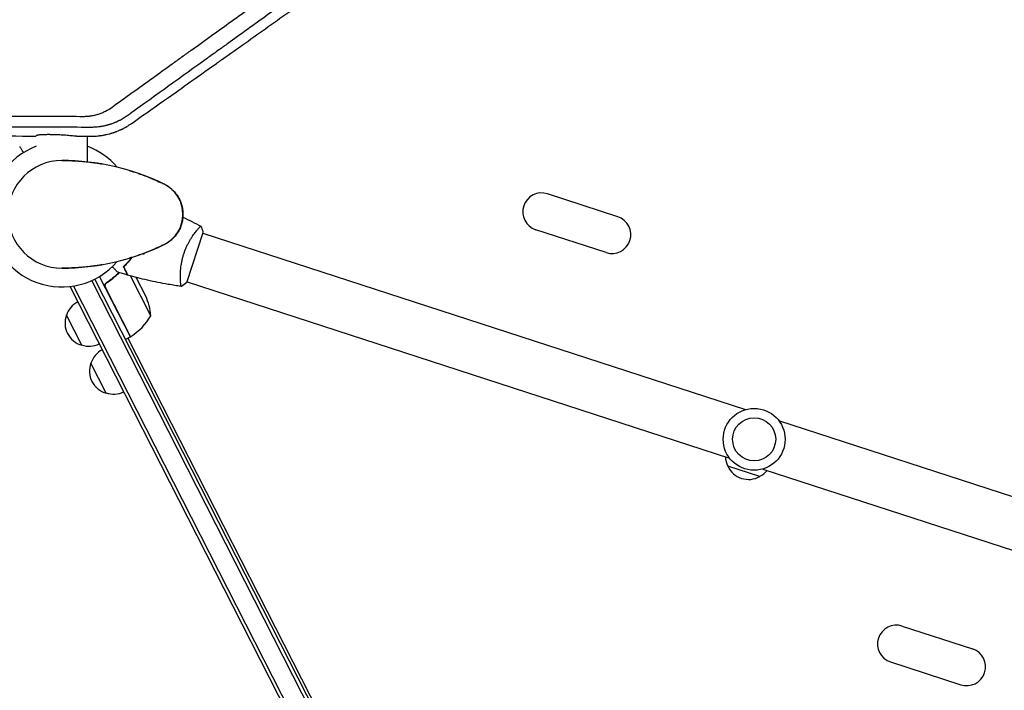
# Model space of a CAD drawing. Units: millimetres. Extents: x -7830 to 6103, y -4077 to 4338.
# Drawn here: x 1769 to 2500, y -354 to 145 of the extents above; entities that cross this region are included whole.
import ezdxf

# ---------------------------------------------------------------- set-up
doc = ezdxf.new("R2010")
doc.units = ezdxf.units.MM
doc.header["$LTSCALE"] = 20
doc.layers.add('2d', color=230, linetype='Continuous')

msp = doc.modelspace()

# ---------------------------------------------------------------- linework, layer by layer
at = {"layer": '2d'}
for p, q in [((1819, 38.96, 709.09), (1819, 58.05, 709.09)), ((2213.18, -1.77, 709.09), (2160.87, 15.23, 709.09)), ((1892.88, -50.68, 709.09), (1904.94, -13.59, 709.09)), ((1899.85, -12.46, 709.09), (1899.85, -12.46, 709.09)), ((1904.78, -14.07, 709.09), (2308.07, -145.1, 709.09)), ((2204.52, -28.39, 709.09), (2152.22, -11.4, 709.09)), ((1849.42, -35.31, 709.09), (1849.32, -35.12, 709.09)), ((2121.08, -635.66, 709.09), (1822.26, -49.2, 709.09)), ((2123.28, -634.48, 709.09), (1824.52, -48.11, 709.09)), ((1850.89, -91.07, 709.09), (1828.01, -46.17, 709.09)), ((1834.33, -50.18, 709.09), (1832.98, -50.87, 709.09)), ((1866.2, -75.42, 709.09), (1851.09, -45.76, 709.09)), ((1862.36, -60.72, 709.09), (1855.32, -46.89, 709.09)), ((1888.1, -48.6, 709.09), (1888.1, -48.6, 709.09)), ((1893.04, -50.21, 709.09), (2296.32, -181.24, 709.09)), ((1806.13, -53.89, 709.09), (1806.75, -53.58, 709.09)), ((1806.13, -53.89, 709.09), (1806.75, -53.58, 709.09)), ((1806.13, -53.89, 709.09), (1806.13, -53.89, 709.09)), ((1806.13, -53.89, 709.09), (2107.35, -645.06, 709.09)), ((1808.64, -53.3, 709.09), (2109.58, -643.93, 709.09)), ((1832.52, -54.58, 709.09), (1851.07, -90.98, 709.09)), ((1814.74, -97.2, 709.09), (1803.39, -74.93, 709.09)), ((1850.89, -91.07, 709.09), (1847.33, -92.89, 709.09)), ((1849.11, -91.98, 709.09), (1850.81, -95.32, 709.09)), ((1849.11, -91.98, 709.09), (2101.8, -587.9, 709.09)), ((1850.81, -95.32, 709.09), (1850.81, -95.32, 709.09)), ((1832.9, -132.84, 709.09), (1821.55, -110.57, 709.09)), ((2332.72, -153.11, 709.09), (2736, -284.15, 709.09)), ((2318.68, -194.82, 709.09), (2294.91, -187.09, 709.09)), ((2320.98, -189.25, 709.09), (2724.26, -320.29, 709.09)), ((2424.52, -305.96, 709.09), (2476.83, -322.96, 709.09)), ((2415.87, -332.59, 709.09), (2468.17, -349.59, 709.09))]:
    msp.add_line(p, q, dxfattribs=at)
for radius in [23, 16]:
    msp.add_circle((2314.52, -167.18, 709.09), radius, dxfattribs=at)
for centre, radius, start, end in [((1800, 0, 709.09), 54, 110.60062, 319.50722), ((1800, 0, 709.09), 54, 40.49275, 69.39938), ((1800, 0, 709.09), 40, 90, 270), ((1800, -133.33, 709.09), 173.33, 64.01077, 90), ((1865, 0, 709.09), 25, 295.98923, 64.01077), ((2156.54, 1.92, 709.09), 14, 72, 252), ((2208.85, -15.08, 709.09), 14, 252, 72), ((1800, 133.33, 709.09), 173.33, 270, 295.98923), ((1819.7, -80.09, 709.09), 17, 117.6413, 162.8135), ((1816.47, -80.55, 709.09), 50, 5.89981, 23.3757), ((1819.33, -80.84, 709.09), 17, 159.66793, 254.33208), ((1823.64, -49.18, 709.09), 50, 303.4728, 328.34969), ((1849.56, -88.38, 709.09), 3, 300.19123, 303.4728), ((1820.15, -80.98, 709.09), 17, 251.1865, 296.35871), ((1837.85, -115.73, 709.09), 17, 117.6413, 162.8135), ((1837.49, -116.48, 709.09), 17, 159.66793, 254.33208), ((1838.31, -116.62, 709.09), 17, 251.1865, 296.35871), ((2310.09, -179.21, 709.09), 17, 183.35428, 207.8135), ((2310.36, -180, 709.09), 17, 204.66793, 299.33207), ((2311.04, -179.52, 709.09), 17, 296.1865, 320.64572), ((2420.19, -319.28, 709.09), 14, 72, 252), ((2472.5, -336.27, 709.09), 14, 252, 72)]:
    msp.add_arc(centre, radius, start, end, dxfattribs=at)
for points, knots in [([(1837.06, 79.5, 709.09), (1847.27, 86.83, 709.09), (1857.33, 94.07, 709.09), (1872.19, 104.76, 709.09), (1877.1, 108.29, 709.09), (1884.41, 113.54, 709.09), (1888.05, 116.16, 709.09), (1892.26, 119.19, 709.09), (1894.36, 120.7, 709.09), (1895.41, 121.46, 709.09), (1895.94, 121.83, 709.09), (1896.2, 122.02, 709.09), (1896.33, 122.11, 709.09), (1896.39, 122.16, 709.09), (1896.42, 122.18, 709.09), (1896.44, 122.19, 709.09), (1896.45, 122.2, 709.09), (1907.09, 129.85, 709.09), (1917.54, 137.36, 709.09), (1932.9, 148.41, 709.09), (1937.97, 152.05, 709.09), (1945.49, 157.46, 709.09), (1949.23, 160.15, 709.09), (1953.56, 163.26, 709.09), (1955.72, 164.81, 709.09), (1956.79, 165.58, 709.09), (1957.33, 165.97, 709.09), (1957.6, 166.16, 709.09), (1957.73, 166.26, 709.09), (1957.8, 166.31, 709.09), (1957.83, 166.33, 709.09), (1957.85, 166.34, 709.09), (1957.85, 166.35, 709.09), (1968.94, 174.32, 709.09), (1979.78, 182.11, 709.09), (1995.64, 193.51, 709.09), (2000.86, 197.27, 709.09), (2008.6, 202.82, 709.09), (2012.44, 205.59, 709.09), (2016.87, 208.77, 709.09), (2019.08, 210.36, 709.09), (2020.18, 211.15, 709.09), (2020.73, 211.55, 709.09), (2021, 211.74, 709.09), (2021.14, 211.84, 709.09), (2021.21, 211.89, 709.09), (2021.24, 211.91, 709.09), (2021.26, 211.93, 709.09), (2021.27, 211.93, 709.09), (2032.76, 220.2, 709.09), (2043.94, 228.23, 709.09), (2060.21, 239.93, 709.09), (2065.56, 243.77, 709.09), (2073.44, 249.43, 709.09), (2076.05, 251.31, 709.09), (2079.93, 254.09, 709.09), (2081.86, 255.48, 709.09), (2084.1, 257.09, 709.09), (2085.21, 257.89, 709.09), (2085.77, 258.29, 709.09), (2086.05, 258.49, 709.09), (2086.19, 258.59, 709.09), (2086.26, 258.64, 709.09), (2086.29, 258.67, 709.09), (2086.31, 258.68, 709.09), (2086.32, 258.69, 709.09), (2092.03, 262.79, 709.09), (2097.63, 266.82, 709.09), (2105.9, 272.76, 709.09), (2108.63, 274.72, 709.09), (2112.69, 277.64, 709.09), (2114.71, 279.09, 709.09), (2117.05, 280.77, 709.09), (2118.21, 281.61, 709.09), (2118.79, 282.03, 709.09), (2119.08, 282.24, 709.09), (2119.23, 282.34, 709.09), (2119.3, 282.39, 709.09), (2119.33, 282.41, 709.09), (2119.35, 282.43, 709.09), (2119.36, 282.44, 709.09), (2125.16, 286.6, 709.09), (2130.84, 290.68, 709.09), (2139.19, 296.68, 709.09), (2141.94, 298.66, 709.09), (2146.03, 301.6, 709.09), (2148.07, 303.07, 709.09), (2150.43, 304.76, 709.09), (2151.6, 305.6, 709.09), (2152.19, 306.02, 709.09), (2152.48, 306.23, 709.09), (2152.62, 306.34, 709.09), (2152.7, 306.39, 709.09), (2152.73, 306.41, 709.09), (2152.75, 306.43, 709.09), (2152.76, 306.44, 709.09), (2158.64, 310.66, 709.09), (2164.39, 314.8, 709.09), (2172.83, 320.86, 709.09), (2175.61, 322.86, 709.09), (2179.73, 325.82, 709.09), (2181.79, 327.29, 709.09), (2184.16, 329, 709.09), (2185.34, 329.85, 709.09), (2185.93, 330.27, 709.09), (2186.22, 330.48, 709.09), (2186.37, 330.59, 709.09), (2186.44, 330.64, 709.09), (2186.47, 330.66, 709.09), (2186.49, 330.68, 709.09), (2186.5, 330.68, 709.09), (2189.27, 332.67, 709.09), (2191.99, 334.63, 709.09), (2194.68, 336.56, 709.09)], [0, 0, 0, 0, 0.0625, 0.0625, 0.09375, 0.09375, 0.109375, 0.1171875, 0.1210938, 0.1230469, 0.1240234, 0.1245117, 0.1247559, 0.1248779, 0.124939, 0.124939, 0.125, 0.125, 0.1875, 0.1875, 0.21875, 0.21875, 0.234375, 0.2421875, 0.2460938, 0.2480469, 0.2490234, 0.2495117, 0.2497559, 0.2498779, 0.249939, 0.249939, 0.25, 0.25, 0.3125, 0.3125, 0.34375, 0.34375, 0.359375, 0.3671875, 0.3710938, 0.3730469, 0.3740234, 0.3745117, 0.3747559, 0.3748779, 0.374939, 0.374939, 0.375, 0.375, 0.4375, 0.4375, 0.46875, 0.46875, 0.484375, 0.484375, 0.4921875, 0.4960938, 0.4980469, 0.4990234, 0.4995117, 0.4997559, 0.4998779, 0.499939, 0.499939, 0.5, 0.5, 0.53125, 0.53125, 0.546875, 0.546875, 0.5546875, 0.5585938, 0.5605469, 0.5615234, 0.5620117, 0.5622559, 0.5623779, 0.562439, 0.562439, 0.5625, 0.5625, 0.59375, 0.59375, 0.609375, 0.609375, 0.6171875, 0.6210938, 0.6230469, 0.6240234, 0.6245117, 0.6247559, 0.6248779, 0.624939, 0.624939, 0.625, 0.625, 0.65625, 0.65625, 0.671875, 0.671875, 0.6796875, 0.6835938, 0.6855469, 0.6865234, 0.6870117, 0.6872559, 0.6873779, 0.687439, 0.687439, 0.6875, 0.6875, 0.7019212, 0.7019212, 0.7019212, 0.7019212]), ([(2206.81, 330.67, 709.09), (2204.06, 328.7, 709.09), (2201.33, 326.74, 709.09), (2193.13, 320.84, 709.09), (2187.72, 316.95, 709.09), (2181.72, 312.64, 709.09), (2180.72, 311.93, 709.09), (2179.73, 311.21, 709.09), (2179.32, 310.92, 709.09), (2179.24, 310.86, 709.09), (2179.06, 310.73, 709.09), (2178.81, 310.55, 709.09), (2177.18, 309.38, 709.09), (2172.89, 306.3, 709.09), (2168.77, 303.33, 709.09), (2154.98, 293.43, 709.09), (2143.86, 285.44, 709.09), (2127.08, 273.38, 709.09), (2121.46, 269.34, 709.09), (2113.02, 263.27, 709.09), (2110.2, 261.25, 709.09), (2105.96, 258.2, 709.09), (2103.84, 256.68, 709.09), (2101.36, 254.9, 709.09), (2100.12, 254.01, 709.09), (2099.59, 253.62, 709.09), (2099.24, 253.37, 709.09), (2099.06, 253.24, 709.09), (2076.06, 236.71, 709.09), (2053.97, 220.84, 709.09), (2021.96, 197.83, 709.09), (2011.47, 190.29, 709.09), (1999.89, 181.97, 709.09), (1997.96, 180.58, 709.09), (1995.96, 179.14, 709.09), (1995.2, 178.6, 709.09), (1995.08, 178.51, 709.09), (1995, 178.45, 709.09), (1994.96, 178.42, 709.09), (1994.74, 178.26, 709.09), (1994.22, 177.89, 709.09), (1990.91, 175.52, 709.09), (1987.81, 173.29, 709.09), (1979.6, 167.38, 709.09), (1974.2, 163.5, 709.09), (1958.25, 152.03, 709.09), (1947.93, 144.62, 709.09), (1932.91, 133.82, 709.09), (1927.98, 130.28, 709.09), (1922.53, 126.36, 709.09), (1921.62, 125.7, 709.09), (1920.71, 125.05, 709.09), (1920.34, 124.78, 709.09), (1920.26, 124.73, 709.09), (1920.1, 124.61, 709.09), (1919.87, 124.44, 709.09), (1918.37, 123.37, 709.09), (1914.43, 120.54, 709.09), (1910.66, 117.82, 709.09), (1888.96, 102.22, 709.09), (1869.93, 88.54, 709.09), (1851.11, 75.01, 709.09)], [0.2971199, 0.2971199, 0.2971199, 0.2971199, 0.3125, 0.3125, 0.34375, 0.34375, 0.3476563, 0.3496094, 0.3496094, 0.3500977, 0.3500977, 0.3505859, 0.3515625, 0.359375, 0.375, 0.375, 0.4375, 0.4375, 0.46875, 0.46875, 0.484375, 0.484375, 0.4921875, 0.4960938, 0.4980469, 0.4990234, 0.4990234, 0.5, 0.5, 0.625, 0.625, 0.6875, 0.6875, 0.6953125, 0.6992188, 0.699707, 0.6999512, 0.6999512, 0.7001953, 0.7001953, 0.7011719, 0.703125, 0.71875, 0.71875, 0.75, 0.75, 0.8125, 0.8125, 0.84375, 0.84375, 0.8476562, 0.8496094, 0.8496094, 0.8500977, 0.8500977, 0.8505859, 0.8515625, 0.859375, 0.875, 0.875, 0.9942244, 0.9942244, 0.9942244, 0.9942244]), ([(1860.02, 73.33, 709.09), (1868.14, 79.07, 709.09), (1876.41, 84.92, 709.09), (1890.45, 94.86, 709.09), (1896.14, 98.88, 709.09), (1904.76, 104.99, 709.09), (1909.1, 108.07, 709.09), (1914.21, 111.68, 709.09), (1916.77, 113.5, 709.09), (1918.05, 114.41, 709.09), (1918.7, 114.87, 709.09), (1919.02, 115.09, 709.09), (1919.18, 115.21, 709.09), (1919.25, 115.26, 709.09), (1919.29, 115.29, 709.09), (1919.32, 115.31, 709.09), (1930.48, 123.22, 709.09), (1941.83, 131.27, 709.09), (1959.16, 143.57, 709.09), (1964.98, 147.7, 709.09), (1971.19, 152.11, 709.09), (1971.51, 152.34, 709.09), (1971.84, 152.57, 709.09)], [0.015765, 0.015765, 0.015765, 0.015765, 0.0625, 0.0625, 0.09375, 0.09375, 0.109375, 0.1171875, 0.1210937, 0.1230469, 0.1240234, 0.1245117, 0.1247559, 0.1248779, 0.1248779, 0.125, 0.125, 0.1875, 0.1875, 0.21875, 0.21875, 0.2204847, 0.2204847, 0.2204847, 0.2204847]), ([(1488.39, 73.67, 709.09), (1500.72, 73.64, 709.09), (1513.1, 73.61, 709.09), (1531.69, 73.57, 709.09), (1537.89, 73.55, 709.09), (1547.18, 73.53, 709.09), (1551.83, 73.52, 709.09), (1557.25, 73.51, 709.09), (1559.96, 73.5, 709.09), (1561.32, 73.5, 709.09), (1561.99, 73.5, 709.09), (1562.33, 73.5, 709.09), (1562.5, 73.49, 709.09), (1562.59, 73.49, 709.09), (1562.62, 73.49, 709.09), (1562.65, 73.49, 709.09), (1562.66, 73.49, 709.09), (1576.02, 73.46, 709.09), (1589.36, 73.43, 709.09), (1609.31, 73.38, 709.09), (1615.95, 73.36, 709.09), (1625.89, 73.33, 709.09), (1629.2, 73.33, 709.09), (1634.16, 73.31, 709.09), (1636.64, 73.31, 709.09), (1639.52, 73.3, 709.09), (1640.97, 73.3, 709.09), (1641.69, 73.29, 709.09), (1642.05, 73.29, 709.09), (1642.23, 73.29, 709.09), (1642.31, 73.29, 709.09), (1642.36, 73.29, 709.09), (1642.38, 73.29, 709.09), (1649.41, 73.27, 709.09), (1656.39, 73.25, 709.09), (1666.83, 73.23, 709.09), (1670.3, 73.22, 709.09), (1675.51, 73.2, 709.09), (1678.11, 73.2, 709.09), (1681.14, 73.19, 709.09), (1682.65, 73.18, 709.09), (1683.41, 73.18, 709.09), (1683.78, 73.18, 709.09), (1683.97, 73.18, 709.09), (1684.05, 73.18, 709.09), (1684.11, 73.18, 709.09), (1684.13, 73.18, 709.09), (1691.36, 73.16, 709.09), (1698.54, 73.14, 709.09), (1709.26, 73.11, 709.09), (1712.83, 73.1, 709.09), (1718.17, 73.09, 709.09), (1720.84, 73.08, 709.09), (1723.94, 73.07, 709.09), (1725.5, 73.07, 709.09), (1726.27, 73.07, 709.09), (1726.66, 73.06, 709.09), (1726.85, 73.06, 709.09), (1726.94, 73.06, 709.09), (1726.99, 73.06, 709.09), (1727.02, 73.06, 709.09), (1734.45, 73.04, 709.09), (1741.82, 73.02, 709.09), (1752.83, 72.99, 709.09), (1756.49, 72.98, 709.09), (1761.97, 72.97, 709.09), (1764.7, 72.96, 709.09), (1767.89, 72.95, 709.09), (1769.48, 72.95, 709.09), (1770.27, 72.94, 709.09), (1770.67, 72.94, 709.09), (1770.87, 72.94, 709.09), (1770.95, 72.94, 709.09), (1771.01, 72.94, 709.09), (1771.04, 72.94, 709.09), (1786.27, 72.9, 709.09), (1801.33, 72.86, 709.09), (1816.22, 72.81, 709.09)], [0, 0, 0, 0, 0.125, 0.125, 0.1875, 0.1875, 0.21875, 0.234375, 0.242187, 0.246094, 0.248047, 0.249023, 0.249512, 0.249756, 0.249878, 0.249878, 0.25, 0.25, 0.375, 0.375, 0.4375, 0.4375, 0.46875, 0.46875, 0.484375, 0.492187, 0.496094, 0.498047, 0.499023, 0.499512, 0.499756, 0.499756, 0.5, 0.5, 0.5625, 0.5625, 0.59375, 0.59375, 0.609375, 0.617187, 0.621094, 0.623047, 0.624023, 0.624512, 0.624756, 0.624756, 0.625, 0.625, 0.6875, 0.6875, 0.71875, 0.71875, 0.734375, 0.742187, 0.746094, 0.748047, 0.749023, 0.749512, 0.749756, 0.749756, 0.75, 0.75, 0.8125, 0.8125, 0.84375, 0.84375, 0.859375, 0.867187, 0.871094, 0.873047, 0.874023, 0.874512, 0.874756, 0.874756, 0.875, 0.875, 1, 1, 1, 1]), ([(1816.22, 72.81, 709.09), (1817.17, 72.81, 709.09), (1818.12, 72.85, 709.09), (1819.53, 72.95, 709.09), (1820.23, 73.02, 709.09), (1821.05, 73.12, 709.09), (1821.4, 73.17, 709.09), (1821.63, 73.21, 709.09), (1821.74, 73.23, 709.09), (1822.77, 73.39, 709.09), (1823.68, 73.57, 709.09), (1825.03, 73.89, 709.09), (1825.71, 74.07, 709.09), (1826.49, 74.3, 709.09), (1826.88, 74.42, 709.09), (1827.05, 74.47, 709.09), (1827.16, 74.51, 709.09), (1827.22, 74.53, 709.09), (1828.15, 74.83, 709.09), (1829.01, 75.14, 709.09), (1830.28, 75.67, 709.09), (1830.7, 75.85, 709.09), (1831.54, 76.24, 709.09), (1831.95, 76.44, 709.09), (1834.02, 77.48, 709.09), (1835.58, 78.43, 709.09), (1837.06, 79.5, 709.09)], [0, 0, 0, 0, 0.125, 0.125, 0.1875, 0.21875, 0.234375, 0.234375, 0.25, 0.25, 0.375, 0.375, 0.4375, 0.46875, 0.484375, 0.492187, 0.492187, 0.5, 0.5, 0.625, 0.625, 0.6875, 0.6875, 0.75, 0.75, 1, 1, 1, 1]), ([(1820.49, 58.03, 709.09), (1821.15, 58.02, 709.09), (1821.83, 58.02, 709.09), (1822.89, 58.04, 709.09), (1823.43, 58.06, 709.09), (1824.07, 58.09, 709.09), (1824.39, 58.1, 709.09), (1824.55, 58.11, 709.09), (1824.63, 58.12, 709.09), (1824.68, 58.12, 709.09), (1824.69, 58.12, 709.09), (1824.7, 58.12, 709.09), (1824.71, 58.12, 709.09), (1825.3, 58.16, 709.09), (1825.94, 58.21, 709.09), (1826.99, 58.31, 709.09), (1827.35, 58.35, 709.09), (1827.91, 58.42, 709.09), (1828.2, 58.45, 709.09), (1828.55, 58.5, 709.09), (1828.72, 58.52, 709.09), (1828.81, 58.53, 709.09), (1828.85, 58.54, 709.09), (1828.87, 58.54, 709.09), (1828.89, 58.54, 709.09), (1829.59, 58.64, 709.09), (1830.63, 58.81, 709.09), (1831.82, 59.04, 709.09), (1832.34, 59.15, 709.09), (1832.68, 59.22, 709.09), (1832.85, 59.26, 709.09), (1833.69, 59.45, 709.09), (1834.7, 59.69, 709.09), (1835.86, 60.01, 709.09), (1836.44, 60.18, 709.09), (1836.73, 60.27, 709.09), (1836.88, 60.31, 709.09), (1836.95, 60.34, 709.09), (1836.99, 60.35, 709.09), (1837.01, 60.35, 709.09), (1837.01, 60.36, 709.09), (1837.02, 60.36, 709.09), (1837.02, 60.36, 709.09), (1837.02, 60.36, 709.09), (1837.04, 60.36, 709.09), (1837.09, 60.38, 709.09), (1837.22, 60.42, 709.09), (1837.27, 60.43, 709.09), (1837.35, 60.46, 709.09), (1837.4, 60.47, 709.09), (1837.45, 60.49, 709.09), (1837.48, 60.5, 709.09), (1837.5, 60.51, 709.09), (1837.65, 60.56, 709.09), (1837.76, 60.59, 709.09), (1837.89, 60.63, 709.09), (1837.92, 60.64, 709.09), (1837.96, 60.66, 709.09), (1837.98, 60.66, 709.09), (1838, 60.67, 709.09), (1838.01, 60.67, 709.09), (1838.01, 60.67, 709.09), (1838.01, 60.67, 709.09), (1838.01, 60.67, 709.09), (1838.17, 60.72, 709.09), (1838.42, 60.81, 709.09), (1838.7, 60.9, 709.09), (1838.85, 60.95, 709.09), (1838.91, 60.97, 709.09), (1838.95, 60.99, 709.09), (1838.97, 61, 709.09), (1839.3, 61.11, 709.09), (1839.62, 61.23, 709.09), (1840.11, 61.41, 709.09), (1840.35, 61.5, 709.09), (1840.64, 61.61, 709.09), (1840.79, 61.67, 709.09), (1840.86, 61.69, 709.09), (1840.89, 61.71, 709.09), (1840.91, 61.72, 709.09), (1840.92, 61.72, 709.09), (1841.5, 61.95, 709.09), (1842.1, 62.2, 709.09), (1843.05, 62.61, 709.09), (1843.37, 62.75, 709.09), (1843.87, 62.98, 709.09), (1844.12, 63.1, 709.09), (1844.42, 63.24, 709.09), (1844.57, 63.31, 709.09), (1844.64, 63.35, 709.09), (1844.67, 63.36, 709.09), (1844.69, 63.37, 709.09), (1844.71, 63.38, 709.09), (1847.19, 64.59, 709.09), (1849.58, 65.98, 709.09), (1851.84, 67.55, 709.09)], [0, 0, 0, 0, 0.0625, 0.0625, 0.09375, 0.109375, 0.117187, 0.121094, 0.123047, 0.124023, 0.124512, 0.124512, 0.125, 0.125, 0.1875, 0.1875, 0.21875, 0.21875, 0.234375, 0.242187, 0.246094, 0.248047, 0.249023, 0.249023, 0.25, 0.25, 0.3125, 0.34375, 0.359375, 0.359375, 0.375, 0.375, 0.4375, 0.46875, 0.484375, 0.492187, 0.496094, 0.498047, 0.499023, 0.499512, 0.499756, 0.499878, 0.499878, 0.5, 0.5, 0.507812, 0.507812, 0.511719, 0.511719, 0.513672, 0.514648, 0.514648, 0.515625, 0.515625, 0.523437, 0.523437, 0.527344, 0.527344, 0.529297, 0.530273, 0.530762, 0.531006, 0.531006, 0.53125, 0.53125, 0.546875, 0.554687, 0.558594, 0.560547, 0.560547, 0.5625, 0.5625, 0.59375, 0.59375, 0.609375, 0.617187, 0.621094, 0.623047, 0.624023, 0.624023, 0.625, 0.625, 0.6875, 0.6875, 0.71875, 0.71875, 0.734375, 0.742187, 0.746094, 0.748047, 0.749023, 0.749023, 0.75, 0.75, 1, 1, 1, 1]), ([(1848.37, 73.04, 709.09), (1847.58, 72.49, 709.09), (1846.66, 71.89, 709.09), (1845.11, 70.96, 709.09), (1844.55, 70.64, 709.09), (1843.68, 70.16, 709.09), (1843.38, 70.01, 709.09), (1842.92, 69.77, 709.09), (1842.68, 69.65, 709.09), (1842.4, 69.51, 709.09), (1842.26, 69.44, 709.09), (1842.19, 69.4, 709.09), (1842.16, 69.39, 709.09), (1842.14, 69.38, 709.09), (1842.13, 69.37, 709.09), (1841.58, 69.1, 709.09), (1840.76, 68.72, 709.09), (1839.79, 68.31, 709.09), (1839.37, 68.13, 709.09), (1839.09, 68.02, 709.09), (1838.95, 67.96, 709.09), (1838.24, 67.68, 709.09), (1837.39, 67.36, 709.09), (1836.39, 67.02, 709.09), (1835.88, 66.86, 709.09), (1835.67, 66.79, 709.09), (1835.52, 66.75, 709.09), (1835.45, 66.72, 709.09), (1835.31, 66.68, 709.09), (1835.23, 66.66, 709.09), (1835.13, 66.63, 709.09), (1835.07, 66.61, 709.09), (1835.01, 66.59, 709.09), (1834.98, 66.58, 709.09), (1834.96, 66.58, 709.09), (1834.95, 66.57, 709.09), (1834.95, 66.57, 709.09), (1834.95, 66.57, 709.09), (1834.93, 66.57, 709.09), (1834.89, 66.55, 709.09), (1834.78, 66.52, 709.09), (1834.74, 66.51, 709.09), (1834.66, 66.49, 709.09), (1834.62, 66.47, 709.09), (1834.57, 66.46, 709.09), (1834.54, 66.45, 709.09), (1834.53, 66.45, 709.09), (1834.52, 66.45, 709.09), (1834.29, 66.38, 709.09), (1834.1, 66.33, 709.09), (1833.89, 66.27, 709.09), (1833.82, 66.25, 709.09), (1833.74, 66.23, 709.09), (1833.71, 66.22, 709.09), (1833.67, 66.21, 709.09), (1833.65, 66.21, 709.09), (1833.65, 66.2, 709.09), (1833.64, 66.2, 709.09), (1833.64, 66.2, 709.09), (1833.64, 66.2, 709.09), (1833.33, 66.12, 709.09), (1833.03, 66.04, 709.09), (1832.58, 65.93, 709.09), (1832.37, 65.88, 709.09), (1832.11, 65.82, 709.09), (1831.99, 65.79, 709.09), (1831.93, 65.78, 709.09), (1831.9, 65.77, 709.09), (1831.88, 65.77, 709.09), (1831.88, 65.77, 709.09), (1831.87, 65.77, 709.09), (1831.87, 65.77, 709.09), (1830.87, 65.54, 709.09), (1830.06, 65.39, 709.09), (1829.15, 65.23, 709.09), (1828.9, 65.19, 709.09), (1828.6, 65.15, 709.09), (1828.51, 65.13, 709.09), (1828.4, 65.12, 709.09), (1828.35, 65.11, 709.09), (1828.29, 65.1, 709.09), (1828.27, 65.1, 709.09), (1828.26, 65.1, 709.09), (1828.25, 65.1, 709.09), (1828.25, 65.1, 709.09), (1828.25, 65.1, 709.09), (1828.25, 65.1, 709.09), (1827.56, 65, 709.09), (1826.91, 64.92, 709.09), (1825.99, 64.83, 709.09), (1825.7, 64.8, 709.09), (1825.26, 64.77, 709.09), (1825.05, 64.75, 709.09), (1824.81, 64.73, 709.09), (1824.69, 64.72, 709.09), (1824.63, 64.72, 709.09), (1824.6, 64.72, 709.09), (1824.58, 64.72, 709.09), (1824.58, 64.72, 709.09), (1823.26, 64.63, 709.09), (1822.02, 64.61, 709.09), (1820.85, 64.63, 709.09)], [0, 0, 0, 0, 0.125, 0.125, 0.1875, 0.1875, 0.21875, 0.21875, 0.234375, 0.242188, 0.246094, 0.248047, 0.249023, 0.249023, 0.25, 0.25, 0.3125, 0.34375, 0.359375, 0.359375, 0.375, 0.375, 0.4375, 0.46875, 0.484375, 0.492188, 0.492188, 0.5, 0.5, 0.507813, 0.507813, 0.511719, 0.513672, 0.514648, 0.515137, 0.515381, 0.515381, 0.515625, 0.515625, 0.523438, 0.523438, 0.527344, 0.527344, 0.529297, 0.530273, 0.530762, 0.530762, 0.53125, 0.53125, 0.546875, 0.546875, 0.554688, 0.554688, 0.558594, 0.560547, 0.561523, 0.562012, 0.562256, 0.562256, 0.5625, 0.5625, 0.59375, 0.59375, 0.609375, 0.617188, 0.621094, 0.623047, 0.624023, 0.624512, 0.624756, 0.624756, 0.625, 0.625, 0.6875, 0.6875, 0.71875, 0.71875, 0.734375, 0.734375, 0.742188, 0.746094, 0.748047, 0.749023, 0.749512, 0.749756, 0.749756, 0.75, 0.75, 0.8125, 0.8125, 0.84375, 0.84375, 0.859375, 0.867188, 0.871094, 0.873047, 0.874023, 0.874023, 0.875, 0.875, 1, 1, 1, 1]), ([(1589.63, 60.71, 709.09), (1591.75, 60.67, 709.09), (1593.89, 60.63, 709.09), (1607.73, 60.4, 709.09), (1619.77, 60.21, 709.09), (1632.24, 60.02, 709.09), (1632.36, 60.02, 709.09), (1632.48, 60.01, 709.09), (1632.53, 60.01, 709.09), (1632.56, 60.01, 709.09), (1632.62, 60.01, 709.09), (1632.85, 60.01, 709.09), (1633.43, 60, 709.09), (1634.69, 59.98, 709.09), (1637.22, 59.94, 709.09), (1642.31, 59.87, 709.09), (1646.71, 59.8, 709.09), (1655.58, 59.67, 709.09), (1661.57, 59.58, 709.09), (1679.8, 59.33, 709.09), (1692.28, 59.16, 709.09), (1705.29, 58.99, 709.09), (1705.49, 58.99, 709.09), (1705.72, 58.99, 709.09), (1705.74, 58.99, 709.09), (1705.79, 58.99, 709.09), (1705.86, 58.99, 709.09), (1706.02, 58.98, 709.09), (1706.54, 58.98, 709.09), (1707.76, 58.96, 709.09), (1710.39, 58.93, 709.09), (1715.69, 58.86, 709.09), (1720.27, 58.8, 709.09), (1729.48, 58.69, 709.09), (1735.7, 58.61, 709.09), (1754.55, 58.39, 709.09), (1767.4, 58.24, 709.09), (1780.54, 58.09, 709.09)], [0.351174, 0.351174, 0.351174, 0.351174, 0.3740217, 0.3740217, 0.4986956, 0.4986956, 0.4996696, 0.4999131, 0.4999131, 0.5001566, 0.5001566, 0.5006436, 0.5025916, 0.5064877, 0.5142798, 0.5298641, 0.5610325, 0.5610325, 0.6233695, 0.6233695, 0.7480434, 0.7480434, 0.7499914, 0.7499914, 0.7502349, 0.7502349, 0.7504784, 0.7509654, 0.7519394, 0.7558355, 0.7636276, 0.7792119, 0.8103803, 0.8103803, 0.8727173, 0.8727173, 0.9973912, 0.9973912, 0.9973912, 0.9973912]), ([(1820.85, 64.63, 709.09), (1812.17, 64.65, 709.09), (1804.1, 64.68, 709.09), (1792.89, 64.71, 709.09), (1789.31, 64.72, 709.09), (1784.14, 64.73, 709.09), (1782.46, 64.74, 709.09), (1779.99, 64.75, 709.09), (1778.76, 64.75, 709.09), (1777.36, 64.75, 709.09), (1776.67, 64.76, 709.09), (1776.32, 64.76, 709.09), (1776.15, 64.76, 709.09), (1776.06, 64.76, 709.09), (1776.02, 64.76, 709.09), (1776, 64.76, 709.09), (1775.99, 64.76, 709.09), (1775.98, 64.76, 709.09), (1768.62, 64.78, 709.09), (1761.3, 64.8, 709.09), (1750.36, 64.83, 709.09), (1744.91, 64.85, 709.09), (1738.56, 64.87, 709.09), (1735.39, 64.87, 709.09), (1734.02, 64.88, 709.09), (1733.56, 64.88, 709.09), (1733.56, 64.88, 709.09)], [0, 0, 0, 0, 0.0625, 0.0625, 0.09375, 0.09375, 0.109375, 0.109375, 0.1171875, 0.1210938, 0.1230469, 0.1240234, 0.1245117, 0.1247559, 0.1248779, 0.124939, 0.124939, 0.125, 0.125, 0.1875, 0.1875, 0.21875, 0.234375, 0.2421875, 0.2460938, 0.2461539, 0.2461539, 0.2461539, 0.2461539]), ([(1781.02, 58.53, 709.09), (1781.05, 58.62, 709.09), (1781.16, 58.7, 709.09), (1781.41, 58.81, 709.09), (1781.52, 58.85, 709.09), (1781.76, 58.92, 709.09), (1781.9, 58.96, 709.09), (1782.36, 59.05, 709.09), (1782.73, 59.11, 709.09), (1783.39, 59.19, 709.09), (1783.63, 59.22, 709.09), (1784.14, 59.26, 709.09), (1784.41, 59.29, 709.09), (1785.27, 59.35, 709.09), (1785.9, 59.38, 709.09), (1787.27, 59.43, 709.09), (1788.02, 59.44, 709.09), (1789.22, 59.45, 709.09), (1789.64, 59.45, 709.09), (1790.49, 59.45, 709.09), (1790.92, 59.45, 709.09), (1792.25, 59.44, 709.09), (1793.17, 59.42, 709.09), (1794.13, 59.39, 709.09)], [0.01775333, 0.01775333, 0.01775333, 0.01775333, 0.02076042, 0.02076042, 0.02226397, 0.02226397, 0.02376751, 0.02376751, 0.02677461, 0.02677461, 0.02827815, 0.02827815, 0.0297817, 0.0297817, 0.03278879, 0.03278879, 0.03579588, 0.03579588, 0.03729943, 0.03729943, 0.03880297, 0.03880297, 0.04181007, 0.04181007, 0.04181007, 0.04181007]), ([(1794.13, 59.39, 709.09), (1794.82, 59.37, 709.09), (1795.53, 59.35, 709.09), (1796.96, 59.29, 709.09), (1797.68, 59.26, 709.09), (1799.12, 59.18, 709.09), (1799.85, 59.14, 709.09), (1800.94, 59.08, 709.09), (1801.31, 59.05, 709.09), (1802.03, 59, 709.09), (1802.39, 58.98, 709.09), (1804.18, 58.85, 709.09), (1805.56, 58.73, 709.09), (1807.57, 58.54, 709.09), (1808.22, 58.48, 709.09), (1809.46, 58.34, 709.09), (1810.06, 58.28, 709.09), (1810.64, 58.21, 709.09)], [0.04181007, 0.04181007, 0.04181007, 0.04181007, 0.04397854, 0.04397854, 0.04614702, 0.04614702, 0.04831549, 0.04831549, 0.04939973, 0.04939973, 0.05048397, 0.05048397, 0.05482091, 0.05482091, 0.05698939, 0.05698939, 0.05915786, 0.05915786, 0.05915786, 0.05915786]), ([(1768.64, 50.46, 709.09), (1768.64, 50.45, 709.09), (1768.65, 50.45, 709.09), (1768.65, 50.44, 709.09), (1768.66, 50.43, 709.09), (1768.67, 50.41, 709.09), (1768.67, 50.41, 709.09), (1768.67, 50.4, 709.09)], [0.032466378, 0.032466378, 0.032466378, 0.032466378, 0.03756195, 0.03756195, 0.041318145, 0.041318145, 0.042083011, 0.042083011, 0.042083011, 0.042083011]), ([(1768.64, 50.46, 709.09), (1768.64, 50.46, 709.09), (1768.64, 50.45, 709.09), (1768.65, 50.44, 709.09), (1768.66, 50.43, 709.09), (1768.67, 50.41, 709.09), (1768.67, 50.41, 709.09), (1768.68, 50.39, 709.09), (1768.69, 50.38, 709.09), (1768.73, 50.3, 709.09), (1768.78, 50.22, 709.09), (1768.98, 49.87, 709.09), (1769.19, 49.51, 709.09), (1769.58, 48.82, 709.09), (1769.73, 48.57, 709.09), (1770.05, 48.03, 709.09), (1770.21, 47.74, 709.09), (1770.68, 46.92, 709.09), (1771.01, 46.36, 709.09), (1771.35, 45.77, 709.09)], [0.03093242, 0.03093242, 0.03093242, 0.03093242, 0.03756195, 0.03756195, 0.04131815, 0.04131815, 0.04225719, 0.04225719, 0.04319624, 0.04319624, 0.04507434, 0.04507434, 0.04883054, 0.04883054, 0.05070863, 0.05070863, 0.05258673, 0.05258673, 0.0557087, 0.0557087, 0.0557087, 0.0557087]), ([(1800, 40, 709.09), (1802.08, 40, 709.09), (1804.17, 39.96, 709.09), (1807.84, 39.84, 709.09), (1809.43, 39.76, 709.09), (1814.85, 39.42, 709.09), (1818.58, 39.05, 709.09), (1824.84, 38.23, 709.09), (1827.42, 37.84, 709.09), (1830, 37.38, 709.09)], [0, 0, 0, 0, 7.241581, 7.241581, 12.922533, 12.922533, 26.779596, 26.779596, 36.781181, 36.781181, 36.781181, 36.781181]), ([(1856.8, 30.43, 709.09), (1857.25, 30.28, 709.09), (1857.7, 30.12, 709.09), (1861.23, 28.86, 709.09), (1864.24, 27.69, 709.09), (1869.83, 25.34, 709.09), (1875.02, 22.92, 709.09), (1875.02, 22.92, 709.09)], [8.341498, 8.341498, 8.341498, 8.341498, 10.004541, 10.004541, 21.414166, 21.414166, 32.055895, 32.055895, 32.055895, 32.055895]), ([(1878.52, 21.03, 709.09), (1879.41, 20.45, 709.09), (1880.32, 19.79, 709.09), (1882.03, 18.35, 709.09), (1882.85, 17.56, 709.09), (1884.44, 15.84, 709.09), (1885.21, 14.87, 709.09), (1886.66, 12.73, 709.09), (1887.33, 11.53, 709.09), (1888.32, 9.3, 709.09), (1888.7, 8.25, 709.09), (1889.33, 6.08, 709.09), (1889.57, 4.93, 709.09), (1889.82, 3.15, 709.09), (1889.89, 2.53, 709.09), (1889.96, 1.59, 709.09), (1889.97, 1.27, 709.09), (1889.99, 0.8, 709.09), (1889.99, 0.64, 709.09), (1890, 0.37, 709.09), (1890, 0.25, 709.09), (1890, 0.1, 709.09), (1890, 0.01, 709.09), (1890, 0.01, 709.09)], [0, 0, 0, 0, 3.516106, 3.516106, 6.897489, 6.897489, 10.580737, 10.580737, 14.71582, 14.71582, 18.293499, 18.293499, 22.255784, 22.255784, 24.403078, 24.403078, 25.480563, 25.480563, 26.019772, 26.019772, 26.41842, 26.41842, 26.559117, 26.559117, 26.559117, 26.559117]), ([(1890.01, 0, 709.09), (1890.01, 0, 709.09), (1890.01, 0, 709.09), (1890, 0, 709.09), (1890, 0, 709.09)], [0.95687806, 0.95687806, 0.95687806, 0.95687806, 0.96269375, 0.99853986, 0.99853986, 0.99853986, 0.99853986]), ([(1890, -0.01, 709.09), (1890, -0.25, 709.09), (1890, -0.5, 709.09), (1889.95, -2.09, 709.09), (1889.81, -3.45, 709.09), (1889.36, -5.9, 709.09), (1889.09, -7, 709.09), (1888.38, -9.15, 709.09), (1887.95, -10.22, 709.09), (1886.82, -12.46, 709.09), (1886.09, -13.64, 709.09), (1884.57, -15.67, 709.09), (1883.81, -16.56, 709.09), (1882.21, -18.18, 709.09), (1881.37, -18.93, 709.09), (1880.08, -19.95, 709.09), (1879.63, -20.28, 709.09), (1879.04, -20.69, 709.09), (1878.89, -20.79, 709.09), (1878.7, -20.92, 709.09), (1878.65, -20.95, 709.09), (1878.58, -20.99, 709.09), (1878.56, -21, 709.09), (1878.54, -21.01, 709.09), (1878.54, -21.02, 709.09), (1878.53, -21.02, 709.09), (1878.53, -21.02, 709.09), (1878.53, -21.03, 709.09), (1878.53, -21.03, 709.09), (1878.52, -21.03, 709.09), (1878.52, -21.03, 709.09), (1878.52, -21.03, 709.09)], [0, 0, 0, 0, 0.826415, 0.826415, 5.472973, 5.472973, 9.270937, 9.270937, 12.917499, 12.917499, 17.058868, 17.058868, 20.556042, 20.556042, 23.935825, 23.935825, 25.688723, 25.688723, 26.272033, 26.272033, 26.466437, 26.466437, 26.531237, 26.531237, 26.552837, 26.552837, 26.560037, 26.560037, 26.562437, 26.562437, 26.563237, 26.563237, 26.563237, 26.563237]), ([(1890.61, -29.44, 709.09), (1890.87, -28.62, 709.09), (1891.16, -27.81, 709.09), (1891.77, -26.23, 709.09), (1892.09, -25.45, 709.09), (1892.59, -24.32, 709.09), (1892.77, -23.94, 709.09), (1893.12, -23.2, 709.09), (1893.3, -22.83, 709.09), (1893.84, -21.74, 709.09), (1894.21, -21.04, 709.09), (1894.95, -19.7, 709.09), (1895.33, -19.06, 709.09), (1896.09, -17.82, 709.09), (1896.47, -17.21, 709.09), (1897.59, -15.51, 709.09), (1898.31, -14.49, 709.09), (1899.33, -13.13, 709.09), (1899.66, -12.7, 709.09), (1900.28, -11.92, 709.09), (1900.58, -11.56, 709.09), (1901.4, -10.57, 709.09), (1901.88, -10.04, 709.09), (1902.46, -9.45, 709.09), (1902.62, -9.28, 709.09), (1902.9, -9.03, 709.09), (1903.01, -8.94, 709.09), (1903.14, -8.86, 709.09), (1903.18, -8.84, 709.09), (1903.23, -8.83, 709.09), (1903.26, -8.83, 709.09), (1903.3, -8.85, 709.09), (1903.32, -8.86, 709.09), (1903.32, -8.86, 709.09), (1903.32, -8.86, 709.09), (1903.32, -8.86, 709.09)], [0.16356818, 0.16356818, 0.16356818, 0.16356818, 0.1661247, 0.1661247, 0.16868122, 0.16868122, 0.16995948, 0.16995948, 0.17123774, 0.17123774, 0.17379425, 0.17379425, 0.17635077, 0.17635077, 0.17890729, 0.17890729, 0.18402032, 0.18402032, 0.18657684, 0.18657684, 0.18913336, 0.18913336, 0.19424639, 0.19424639, 0.19680291, 0.19680291, 0.19935943, 0.19935943, 0.20063769, 0.20063769, 0.20191595, 0.20191595, 0.20447247, 0.20447247, 0.20490292, 0.20490292, 0.20490292, 0.20490292]), ([(1903.32, -8.86, 709.09), (1903.84, -10.13, 709.09), (1904.33, -11.51, 709.09), (1904.81, -13.14, 709.09), (1904.87, -13.37, 709.09), (1904.94, -13.59, 709.09)], [0, 0, 0, 0, 4.405135, 4.405135, 5.108724, 5.108724, 5.108724, 5.108724]), ([(1875.02, -22.92, 709.09), (1875.02, -22.92, 709.09), (1875.02, -22.92, 709.09), (1875.02, -22.93, 709.09), (1875.02, -22.93, 709.09), (1875.01, -22.93, 709.09), (1875.01, -22.93, 709.09), (1875.01, -22.93, 709.09), (1875, -22.93, 709.09), (1874.98, -22.94, 709.09), (1874.96, -22.95, 709.09), (1874.9, -22.98, 709.09), (1874.85, -23, 709.09), (1874.66, -23.1, 709.09), (1874.52, -23.16, 709.09), (1873.95, -23.43, 709.09), (1873.52, -23.63, 709.09), (1871.82, -24.43, 709.09), (1870.53, -25.01, 709.09), (1866.05, -26.97, 709.09), (1862.75, -28.29, 709.09), (1858.51, -29.83, 709.09), (1857.67, -30.13, 709.09), (1856.82, -30.42, 709.09)], [0, 0, 0, 0, 0.0008, 0.0008, 0.0032, 0.0032, 0.0104, 0.0104, 0.032, 0.032, 0.0968, 0.0968, 0.2912, 0.2912, 0.874404, 0.874404, 2.624037, 2.624037, 7.873219, 7.873219, 20.57853, 20.57853, 23.686137, 23.686137, 23.686137, 23.686137]), ([(1851.6, -32.14, 709.09), (1850.96, -33.05, 709.09), (1850.31, -33.9, 709.09), (1849.32, -35.13, 709.09), (1848.97, -35.54, 709.09), (1848.29, -36.32, 709.09), (1847.95, -36.7, 709.09), (1846.94, -37.8, 709.09), (1846.29, -38.46, 709.09), (1845.67, -39.07, 709.09)], [0.00423409, 0.00423409, 0.00423409, 0.00423409, 0.00808588, 0.00808588, 0.01010735, 0.01010735, 0.01212882, 0.01212882, 0.01617176, 0.01617176, 0.01617176, 0.01617176]), ([(1851.91, -32.04, 709.09), (1851.89, -32.08, 709.09), (1851.86, -32.12, 709.09), (1851.17, -33.1, 709.09), (1850.5, -33.98, 709.09), (1849.16, -35.64, 709.09), (1848.49, -36.41, 709.09), (1847.17, -37.86, 709.09), (1846.52, -38.51, 709.09), (1845.91, -39.11, 709.09)], [0.00382505, 0.00382505, 0.00382505, 0.00382505, 0.00398181, 0.00398181, 0.00796362, 0.00796362, 0.01194542, 0.01194542, 0.01592723, 0.01592723, 0.01592723, 0.01592723]), ([(1888.79, -53.56, 709.09), (1888.79, -53.56, 709.09), (1888.79, -53.56, 709.09), (1888.79, -53.56, 709.09), (1888.77, -53.56, 709.09), (1888.72, -53.55, 709.09), (1888.7, -53.54, 709.09), (1888.67, -53.49, 709.09), (1888.65, -53.45, 709.09), (1888.56, -53.21, 709.09), (1888.48, -52.83, 709.09), (1888.36, -52.02, 709.09), (1888.32, -51.7, 709.09), (1888.25, -50.99, 709.09), (1888.22, -50.59, 709.09), (1888.13, -49.3, 709.09), (1888.08, -48.3, 709.09), (1888.06, -46.88, 709.09), (1888.06, -46.59, 709.09), (1888.06, -45.99, 709.09), (1888.06, -45.69, 709.09), (1888.08, -44.75, 709.09), (1888.1, -44.1, 709.09), (1888.16, -42.76, 709.09), (1888.21, -42.06, 709.09), (1888.3, -40.98, 709.09), (1888.33, -40.61, 709.09), (1888.41, -39.87, 709.09), (1888.45, -39.49, 709.09), (1888.68, -37.58, 709.09), (1888.94, -36, 709.09), (1889.46, -33.56, 709.09), (1889.66, -32.73, 709.09), (1890.1, -31.08, 709.09), (1890.34, -30.26, 709.09), (1890.61, -29.44, 709.09)], [0.12220864, 0.12220864, 0.12220864, 0.12220864, 0.12268837, 0.12268837, 0.12524335, 0.12524335, 0.12652085, 0.12652085, 0.12779834, 0.12779834, 0.13290832, 0.13290832, 0.13546331, 0.13546331, 0.1380183, 0.1380183, 0.14312827, 0.14312827, 0.14440577, 0.14440577, 0.14568326, 0.14568326, 0.14823825, 0.14823825, 0.15079324, 0.15079324, 0.15207073, 0.15207073, 0.15334823, 0.15334823, 0.15845821, 0.15845821, 0.16101319, 0.16101319, 0.16356818, 0.16356818, 0.16356818, 0.16356818]), ([(1830, -37.38, 709.09), (1827.42, -37.84, 709.09), (1824.84, -38.23, 709.09), (1818.58, -39.05, 709.09), (1814.85, -39.42, 709.09), (1809.43, -39.76, 709.09), (1807.84, -39.84, 709.09), (1804.17, -39.96, 709.09), (1802.08, -40, 709.09), (1800, -40, 709.09)], [0, 0, 0, 0, 10.001585, 10.001585, 23.858648, 23.858648, 29.5396, 29.5396, 36.781183, 36.781183, 36.781183, 36.781183]), ([(1842.46, -43.24, 709.09), (1841.68, -44, 709.09), (1840.88, -44.75, 709.09), (1839.01, -46.4, 709.09), (1837.93, -47.28, 709.09), (1836.24, -48.58, 709.09), (1835.66, -49, 709.09), (1834.49, -49.83, 709.09), (1833.89, -50.24, 709.09), (1833.29, -50.64, 709.09)], [0.00517403, 0.00517403, 0.00517403, 0.00517403, 0.00869705, 0.00869705, 0.01304558, 0.01304558, 0.01521984, 0.01521984, 0.01739411, 0.01739411, 0.01739411, 0.01739411]), ([(1833.54, -50.71, 709.09), (1835.95, -49.12, 709.09), (1838.16, -47.41, 709.09), (1841.05, -44.86, 709.09), (1841.88, -44.09, 709.09), (1842.68, -43.31, 709.09)], [0, 0, 0, 0, 0.00859307, 0.00859307, 0.01221017, 0.01221017, 0.01221017, 0.01221017]), ([(1841.16, -42.83, 709.09), (1841.16, -42.83, 709.09), (1841.16, -42.83, 709.09), (1841.15, -42.82, 709.09), (1841.14, -42.81, 709.09), (1841.13, -42.79, 709.09), (1841.12, -42.79, 709.09), (1841.11, -42.78, 709.09), (1841.1, -42.77, 709.09), (1841.04, -42.7, 709.09), (1840.98, -42.63, 709.09), (1840.71, -42.33, 709.09), (1840.43, -42.02, 709.09), (1839.9, -41.43, 709.09), (1839.71, -41.22, 709.09), (1839.29, -40.75, 709.09), (1839.06, -40.5, 709.09), (1838.43, -39.8, 709.09), (1838, -39.32, 709.09), (1837.54, -38.81, 709.09)], [0.03093242, 0.03093242, 0.03093242, 0.03093242, 0.03756195, 0.03756195, 0.04131815, 0.04131815, 0.04225719, 0.04225719, 0.04319624, 0.04319624, 0.04507434, 0.04507434, 0.04883054, 0.04883054, 0.05070863, 0.05070863, 0.05258673, 0.05258673, 0.0557087, 0.0557087, 0.0557087, 0.0557087]), ([(1845.67, -39.07, 709.09), (1846.02, -39.76, 709.09), (1846.35, -40.4, 709.09), (1846.96, -41.59, 709.09), (1847.23, -42.14, 709.09), (1847.61, -42.87, 709.09), (1847.72, -43.09, 709.09), (1847.94, -43.52, 709.09), (1848.04, -43.72, 709.09), (1848.31, -44.25, 709.09), (1848.45, -44.52, 709.09), (1848.6, -44.81, 709.09), (1848.64, -44.89, 709.09), (1848.68, -44.97, 709.09), (1848.69, -44.99, 709.09), (1848.7, -45.02, 709.09), (1848.71, -45.03, 709.09), (1848.72, -45.06, 709.09), (1848.73, -45.07, 709.09), (1848.74, -45.09, 709.09), (1848.74, -45.09, 709.09), (1848.74, -45.1, 709.09), (1848.75, -45.1, 709.09), (1848.75, -45.1, 709.09)], [0, 0, 0, 0, 0.0035063, 0.0035063, 0.0070126, 0.0070126, 0.00876575, 0.00876575, 0.0105189, 0.0105189, 0.0140252, 0.0140252, 0.01577835, 0.01577835, 0.01665493, 0.01665493, 0.0175315, 0.0175315, 0.02103781, 0.02103781, 0.02454411, 0.02454411, 0.0274484, 0.0274484, 0.0274484, 0.0274484]), ([(1845.91, -39.11, 709.09), (1846.27, -39.8, 709.09), (1846.6, -40.45, 709.09), (1847.21, -41.64, 709.09), (1847.48, -42.18, 709.09), (1847.86, -42.92, 709.09), (1847.97, -43.15, 709.09), (1848.19, -43.58, 709.09), (1848.29, -43.77, 709.09), (1848.56, -44.31, 709.09), (1848.71, -44.59, 709.09), (1848.86, -44.88, 709.09), (1848.9, -44.96, 709.09), (1848.95, -45.07, 709.09), (1848.97, -45.1, 709.09), (1848.98, -45.13, 709.09), (1848.99, -45.15, 709.09), (1849, -45.16, 709.09), (1849, -45.17, 709.09), (1849.01, -45.18, 709.09), (1849.01, -45.18, 709.09), (1849.01, -45.18, 709.09)], [0, 0, 0, 0, 0.00350666, 0.00350666, 0.00701332, 0.00701332, 0.00876665, 0.00876665, 0.01051997, 0.01051997, 0.01402663, 0.01402663, 0.01577996, 0.01577996, 0.01753329, 0.01753329, 0.02103995, 0.02103995, 0.02454661, 0.02454661, 0.02744921, 0.02744921, 0.02744921, 0.02744921]), ([(1832.26, -54.51, 709.09), (1832.18, -54.34, 709.09), (1832.11, -54.17, 709.09), (1832.01, -53.82, 709.09), (1831.97, -53.64, 709.09), (1831.93, -53.28, 709.09), (1831.93, -53.09, 709.09), (1831.96, -52.73, 709.09), (1831.99, -52.55, 709.09), (1832.08, -52.19, 709.09), (1832.15, -52.02, 709.09), (1832.3, -51.69, 709.09), (1832.4, -51.54, 709.09), (1832.61, -51.24, 709.09), (1832.73, -51.11, 709.09), (1832.99, -50.85, 709.09), (1833.13, -50.74, 709.09), (1833.29, -50.64, 709.09)], [0, 0, 0, 0, 0.000547172, 0.000547172, 0.001094344, 0.001094344, 0.001641516, 0.001641516, 0.002188688, 0.002188688, 0.00273586, 0.00273586, 0.003283032, 0.003283032, 0.003830204, 0.003830204, 0.004377377, 0.004377377, 0.004377377, 0.004377377]), ([(1832.22, -53.61, 709.09), (1832.18, -53.33, 709.09), (1832.19, -53.05, 709.09), (1832.25, -52.63, 709.09), (1832.28, -52.49, 709.09), (1832.36, -52.23, 709.09), (1832.41, -52.09, 709.09), (1832.58, -51.71, 709.09), (1832.73, -51.47, 709.09), (1833.1, -51.05, 709.09), (1833.31, -50.87, 709.09), (1833.54, -50.71, 709.09)], [0.001013661, 0.001013661, 0.001013661, 0.001013661, 0.001852653, 0.001852653, 0.002272148, 0.002272148, 0.002691644, 0.002691644, 0.003530636, 0.003530636, 0.004369628, 0.004369628, 0.004369628, 0.004369628]), ([(1888.73, -53.55, 709.09), (1885.47, -53.1, 709.09), (1882.22, -52.58, 709.09), (1873.87, -51.13, 709.09), (1868.79, -50.11, 709.09), (1858.8, -47.82, 709.09), (1853.88, -46.56, 709.09), (1849.01, -45.18, 709.09)], [0.059167, 0.059167, 0.059167, 0.059167, 10.001334, 10.001334, 25.653113, 25.653113, 40.963039, 40.963039, 40.963039, 40.963039]), ([(1832.22, -53.61, 709.09), (1832.18, -53.33, 709.09), (1832.19, -53.05, 709.09), (1832.25, -52.63, 709.09), (1832.28, -52.49, 709.09), (1832.36, -52.23, 709.09), (1832.41, -52.09, 709.09), (1832.56, -51.75, 709.09), (1832.69, -51.55, 709.09), (1832.83, -51.36, 709.09)], [0.001013661, 0.001013661, 0.001013661, 0.001013661, 0.001852653, 0.001852653, 0.002272148, 0.002272148, 0.002691644, 0.002691644, 0.003402455, 0.003402455, 0.003402455, 0.003402455])]:
    msp.add_open_spline(points, degree=3, knots=knots, dxfattribs=at)
for points in [[(1851.11, 75.01, 709.09), (1850.2, 74.35, 709.09), (1849.28, 73.7, 709.09), (1848.37, 73.04, 709.09)], [(1851.84, 67.55, 709.09), (1854.55, 69.47, 709.09), (1857.28, 71.39, 709.09), (1860.02, 73.33, 709.09)], [(1780.54, 58.09, 709.09), (1780.7, 58.24, 709.09), (1780.86, 58.39, 709.09), (1781.02, 58.53, 709.09)], [(1810.64, 58.21, 709.09), (1810.87, 58.18, 709.09), (1811.1, 58.15, 709.09), (1811.33, 58.13, 709.09)], [(1811.33, 58.13, 709.09), (1814.37, 58.09, 709.09), (1817.42, 58.06, 709.09), (1820.49, 58.03, 709.09)], [(1850.02, 32.62, 709.09), (1851.99, 32.03, 709.09), (1853.97, 31.4, 709.09), (1855.95, 30.72, 709.09)], [(1866.85, 26.59, 709.09), (1867.54, 26.3, 709.09), (1868.18, 26.03, 709.09), (1868.75, 25.78, 709.09)], [(1890, 0.13, 709.09), (1890, 0.11, 709.09), (1890, 0.07, 709.09), (1890.01, 0, 709.09)], [(1890.01, 0, 709.09), (1890, -0.07, 709.09), (1890, -0.11, 709.09), (1890, -0.13, 709.09)], [(1889.91, -2.15, 709.09), (1894.44, -4.27, 709.09), (1898.91, -6.51, 709.09), (1903.32, -8.86, 709.09)], [(1860.92, -29.31, 709.09), (1860.63, -29.3, 709.09), (1860.34, -29.28, 709.09), (1860.06, -29.27, 709.09)], [(1860.92, -29.31, 709.09), (1861.01, -29.16, 709.09), (1861.09, -29.01, 709.09), (1861.17, -28.85, 709.09)], [(1861.04, -29.52, 709.09), (1861.18, -29.26, 709.09), (1861.32, -29.01, 709.09), (1861.45, -28.75, 709.09)], [(1868.75, -25.78, 709.09), (1868.18, -26.03, 709.09), (1867.54, -26.3, 709.09), (1866.85, -26.59, 709.09)], [(1855.93, -30.73, 709.09), (1853.96, -31.4, 709.09), (1851.98, -32.04, 709.09), (1850.02, -32.62, 709.09)], [(1861.04, -29.52, 709.09), (1860.55, -29.5, 709.09), (1860.06, -29.47, 709.09), (1859.58, -29.44, 709.09)], [(1848.75, -45.1, 709.09), (1846.21, -44.38, 709.09), (1843.68, -43.62, 709.09), (1841.16, -42.83, 709.09)], [(1845.92, -39.57, 709.09), (1845.97, -39.52, 709.09), (1846.03, -39.47, 709.09), (1846.08, -39.43, 709.09)], [(1846.02, -39.76, 709.09), (1846.07, -39.71, 709.09), (1846.12, -39.66, 709.09), (1846.18, -39.62, 709.09)], [(1892.88, -50.68, 709.09), (1891.56, -51.74, 709.09), (1890.14, -52.73, 709.09), (1888.8, -53.56, 709.09)], [(1832.22, -53.61, 709.09), (1832.27, -53.95, 709.09), (1832.37, -54.27, 709.09), (1832.52, -54.58, 709.09)], [(1888.79, -53.56, 709.09), (1888.79, -53.56, 709.09), (1888.79, -53.56, 709.09), (1888.79, -53.56, 709.09)]]:
    msp.add_open_spline(points, degree=3, dxfattribs=at)

doc.saveas('drawing.dxf')
